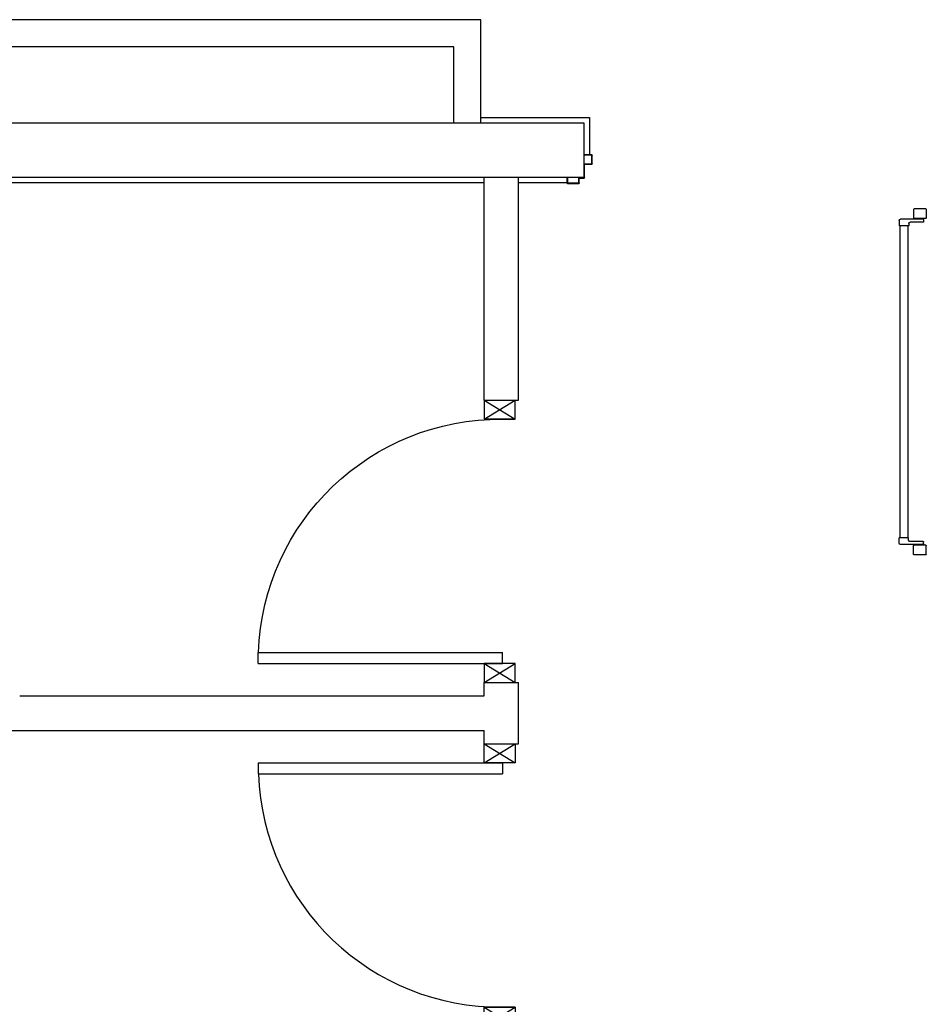
# Model space of a CAD drawing. Units: millimetres. Extents: x -7449 to -7264, y -13379 to -13282.
# Drawn here: x -7399 to -7396, y -13351 to -13347 of the extents above; entities that cross this region are included whole.
import ezdxf

# ---------------------------------------------------------------- set-up
doc = ezdxf.new("R2010")
doc.units = ezdxf.units.MM
doc.header["$LTSCALE"] = 2
for name, color, linetype in [('ANTIPANICO', 2, 'Continuous'), ('BLOCCHIMURATURA', 5, 'Continuous'), ('Cartongessi', 1, 'Continuous'), ('INFISSI_INTERNI', 7, 'Continuous'), ('LAYER01', 7, 'Continuous')]:
    doc.layers.add(name, color=color, linetype=linetype)

# ---------------------------------------------------------------- blocks, each defined once
blk = doc.blocks.new('PORTADA90CM')
at = {"layer": 'INFISSI_INTERNI'}
for p, q in [((0.1187, 0.9729), (0.0047, 1.0429)), ((0.1187, 1.0429), (0.0047, 0.9729)), ((0.1187, 1.0429), (0.1187, 0.9729)), ((0.0047, 0.9729), (0.1187, 0.9729)), ((0.1187, 0.9729), (0.0047, 0.9729)), ((0.0512, 0.0729), (0.0512, 0.1129)), ((0.9512, 0.1129), (0.0512, 0.1129)), ((0.9512, 0.0729), (0.9512, 0.1129)), ((0.1187, 0.0029), (0.0047, 0.0729)), ((0.1187, 0.0729), (0.0047, 0.0029)), ((0.0047, 0.0729), (0.1187, 0.0729)), ((0.0047, 0.0029), (0.0047, 0.0729)), ((0.9512, 0.0729), (0.0512, 0.0729)), ((0.1187, 0.0729), (0.1187, 0.0029))]:
    blk.add_line(p, q, dxfattribs=at)
at = {"layer": 'INFISSI_INTERNI', "ltscale": 0.1}
blk.add_line((0.0047, 0.9729), (0.0047, 1.0429), dxfattribs=at)
at = {"layer": 'INFISSI_INTERNI'}
blk.add_arc((0.0598, 0.0815), 0.8915, 2.0195, 90.5526, dxfattribs=at)
blk = doc.blocks.new('A$C4D1D613B')
at = {"layer": 'ANTIPANICO', "linetype": 'Continuous'}
for p, q in [((0.1497, 1.3436), (0.1927, 1.3436)), ((0.1477, 1.3416), (0.1477, 1.3106)), ((0.1497, 1.3086), (0.1927, 1.3086)), ((0.1672, 1.3086), (0.1672, 1.3056)), ((0.1752, 1.3086), (0.1752, 1.3056)), ((0.1947, 1.3416), (0.1947, 1.3106)), ((0.1577, 1.3036), (0.1577, 1.2966)), ((0.1597, 1.3056), (0.2427, 1.3056)), ((0.1597, 1.2946), (0.2077, 1.2946)), ((0.2127, 1.2896), (0.2127, 1.2816)), ((0.2127, 1.2816), (0.2477, 1.2816)), ((0.2157, 1.2817), (0.2157, 0.3627)), ((0.2447, 1.2816), (0.2447, 0.3627)), ((0.2477, 1.3007), (0.2477, 1.2817)), ((0.2477, 1.3006), (0.2477, 1.2816)), ((0.2157, 0.3627), (0.2157, 0.3228)), ((0.2447, 0.3627), (0.2447, 0.3228)), ((0.2157, 0.3228), (0.2157, 0.2634)), ((0.2447, 0.3228), (0.2447, 0.2634)), ((0.2157, 0.2634), (0.2157, 0.1561)), ((0.2447, 0.2634), (0.2447, 0.1561)), ((0.2157, 0.1561), (0.2157, 0.1306)), ((0.2447, 0.1561), (0.2447, 0.1307)), ((0.1579, 0.1085), (0.1579, 0.1155)), ((0.1599, 0.1175), (0.2079, 0.1175)), ((0.2129, 0.1225), (0.2129, 0.1305)), ((0.2129, 0.1305), (0.2479, 0.1305)), ((0.2479, 0.1115), (0.2479, 0.1305)), ((0.1479, 0.0705), (0.1479, 0.1015)), ((0.1499, 0.1035), (0.1929, 0.1035)), ((0.1599, 0.1065), (0.2429, 0.1065)), ((0.1674, 0.1035), (0.1674, 0.1065)), ((0.1754, 0.1035), (0.1754, 0.1065)), ((0.1949, 0.0705), (0.1949, 0.1015)), ((0.1499, 0.0685), (0.1929, 0.0685))]:
    blk.add_line(p, q, dxfattribs=at)
for centre, radius, start, end in [((0.1497, 1.3416), 0.002, 90, 180), ((0.1927, 1.3416), 0.002, 0, 90), ((0.1497, 1.3106), 0.002, 180, 270), ((0.1927, 1.3106), 0.002, 270, 0), ((0.1597, 1.3036), 0.002, 90, 180), ((0.1597, 1.2966), 0.002, 180, 270), ((0.2077, 1.2896), 0.005, 0, 90), ((0.2427, 1.3006), 0.005, 0, 90), ((0.1599, 0.1155), 0.002, 90, 180), ((0.2079, 0.1225), 0.005, 270, 0), ((0.2429, 0.1115), 0.005, 270, 0), ((0.1499, 0.1015), 0.002, 90, 180), ((0.1599, 0.1085), 0.002, 180, 270), ((0.1929, 0.1015), 0.002, 0, 90), ((0.1499, 0.0705), 0.002, 180, 270), ((0.1929, 0.0705), 0.002, 270, 0)]:
    blk.add_arc(centre, radius, start, end, dxfattribs=at)
at = {"layer": 'LAYER01', "color": 7, "linetype": 'Continuous'}
for p, q in [((1.3791, 1.5101), (1.3791, 1.5411)), ((1.3811, 1.5431), (1.4091, 1.5431)), ((1.3811, 1.5121), (1.3811, 1.5391)), ((1.3831, 1.5411), (1.4091, 1.5411)), ((1.4091, 1.5411), (1.4091, 1.5431)), ((1.379, 1.5101), (1.3791, 1.5101)), ((1.3811, 1.508), (1.3811, 1.5081)), ((1.4051, 1.5081), (1.3811, 1.5081)), ((1.4071, 1.5101), (1.3831, 1.5101)), ((1.4071, 1.4591), (1.4071, 1.5061)), ((1.4091, 1.4611), (1.4091, 1.5081)), ((1.4251, 1.4571), (1.4091, 1.4571)), ((1.4271, 1.4591), (1.4111, 1.4591)), ((1.4271, 1.4391), (1.4271, 1.4551)), ((1.4291, 1.4411), (1.4291, 1.4571)), ((1.4721, 1.4591), (1.4701, 1.4591)), ((1.4721, 1.4591), (1.4701, 1.4591)), ((1.4701, 1.4591), (1.4701, 1.4411)), ((1.4721, 1.4391), (1.4721, 1.4591)), ((1.4701, 1.4371), (1.4291, 1.4371)), ((1.4681, 1.4391), (1.4311, 1.4391))]:
    blk.add_line(p, q, dxfattribs=at)
for centre, radius, start, end in [((1.3811, 1.5411), 0.002, 90, 180), ((1.3831, 1.5391), 0.002, 90, 180), ((1.3811, 1.5101), 0.00205, 180, 270), ((1.3811, 1.5101), 0.00195, 180, 270), ((1.3831, 1.5121), 0.002, 180, 270), ((1.4051, 1.5061), 0.002, 0, 90), ((1.4071, 1.5081), 0.002, 0, 90), ((1.4091, 1.4591), 0.002, 180, 270), ((1.4111, 1.4611), 0.002, 180, 270), ((1.4251, 1.4551), 0.002, 0, 90), ((1.4271, 1.4571), 0.002, 0, 90), ((1.4291, 1.4391), 0.002, 180, 270), ((1.4311, 1.4411), 0.002, 180, 270), ((1.4681, 1.4411), 0.002, 270, 0), ((1.4701, 1.4391), 0.002, 270, 0)]:
    blk.add_arc(centre, radius, start, end, dxfattribs=at)

msp = doc.modelspace()

# ---------------------------------------------------------------- linework, layer by layer
at = {"layer": 'BLOCCHIMURATURA'}
for p, q in [((-7401.1759, -13347.504), (-7396.881, -13347.504)), ((-7396.881, -13347.504), (-7396.881, -13347.704)), ((-7396.881, -13347.504), (-7396.881, -13347.704)), ((-7400.9759, -13347.704), (-7396.881, -13347.704))]:
    msp.add_line(p, q, dxfattribs=at)
at = {"layer": 'Cartongessi', "linetype": 'Continuous'}
for p, q in [((-7397.261, -13347.124), (-7401.1959, -13347.124)), ((-7397.261, -13347.504), (-7397.261, -13347.124)), ((-7397.361, -13347.224), (-7401.0959, -13347.224)), ((-7397.361, -13347.504), (-7397.361, -13347.224))]:
    msp.add_line(p, q, dxfattribs=at)
at = {"layer": 'Cartongessi'}
for p, q in [((-7397.261, -13347.484), (-7396.861, -13347.484)), ((-7396.861, -13347.484), (-7396.861, -13347.6219)), ((-7400.9559, -13347.724), (-7397.2489, -13347.724)), ((-7397.2489, -13348.527), (-7397.2489, -13347.704)), ((-7397.1219, -13348.527), (-7397.1219, -13347.704)), ((-7397.1219, -13347.724), (-7396.9434, -13347.724)), ((-7397.2489, -13348.527), (-7397.1219, -13348.527)), ((-7397.2489, -13349.567), (-7397.1219, -13349.567)), ((-7397.2489, -13349.617), (-7397.2489, -13349.567)), ((-7397.1219, -13349.794), (-7397.1219, -13349.567)), ((-7398.9609, -13349.617), (-7397.2489, -13349.617)), ((-7399.1404, -13349.744), (-7397.2489, -13349.744)), ((-7397.2489, -13349.794), (-7397.2489, -13349.744)), ((-7397.2489, -13349.794), (-7397.1219, -13349.794))]:
    msp.add_line(p, q, dxfattribs=at)

# ---------------------------------------------------------------- block references
at = {"layer": 'ANTIPANICO', "xscale": -1}
msp.add_blockref('A$C4D1D613B', (-7395.4713, -13349.165), dxfattribs=at)
at = {"layer": 'INFISSI_INTERNI', "xscale": -1}
msp.add_blockref('PORTADA90CM', (-7397.1302, -13349.5699), dxfattribs=at)
at = {"layer": 'INFISSI_INTERNI', "rotation": 180}
msp.add_blockref('PORTADA90CM', (-7397.1302, -13349.7911), dxfattribs=at)

doc.saveas('drawing.dxf')
